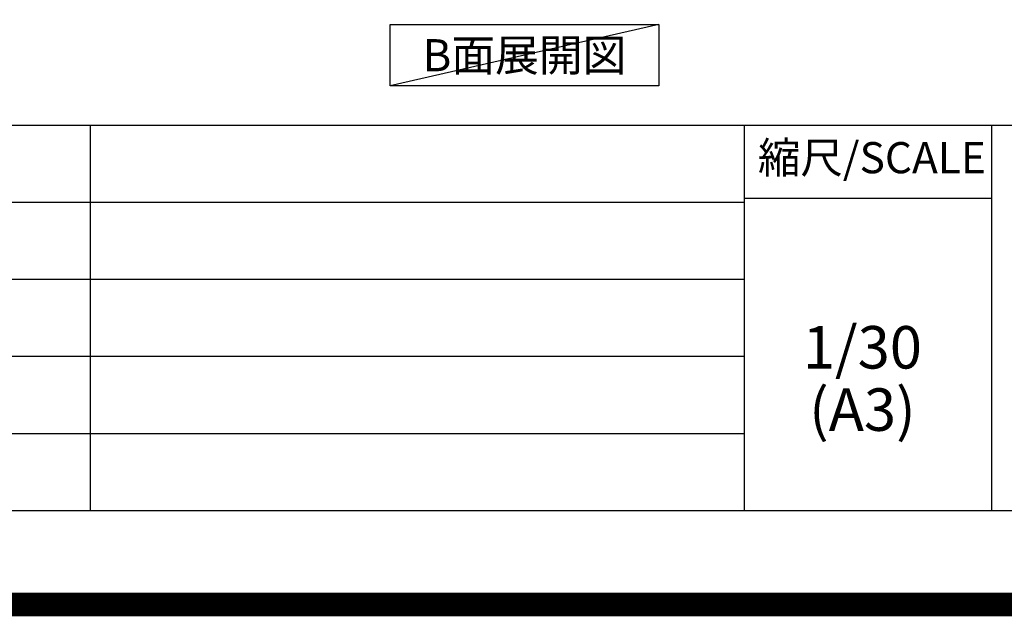
# Model space of a CAD drawing. Extents: x 55896 to 82369, y -13 to 8857.
# Drawn here: x 77340 to 79426, y -13 to 1251 of the extents above; entities that cross this region are included whole.
import ezdxf

# ---------------------------------------------------------------- set-up
doc = ezdxf.new("R2010")
doc.units = 0
doc.header["$LTSCALE"] = 50
doc.header["$MEASUREMENT"] = 0
doc.layers.get('DEFPOINTS').update_dxf_attribs({"color": 146, "linetype": 'CONTINUOUS'})
for name, color, linetype in [('160-文字', 254, 'CONTINUOUS'), ('190-図面外枠', 5, 'CONTINUOUS'), ('191-図面内枠', 4, 'CONTINUOUS')]:
    doc.layers.add(name, color=color, linetype=linetype)
doc.styles.add('KH001', font='msgothic.ttc')

# ---------------------------------------------------------------- blocks, each defined once
blk = doc.blocks.new('A$C5D946DDC')
at = {"layer": '190-図面外枠'}
blk.add_line((20519, 350.7), (271, 350.7), dxfattribs=at)
at = {"layer": 'DEFPOINTS'}
blk.add_lwpolyline([(0, 0), (20790, 0), (20790, 14700), (0, 14700)], close=True, dxfattribs=at)

msp = doc.modelspace()

# ---------------------------------------------------------------- linework, layer by layer
at = {"layer": '160-文字'}
msp.add_lwpolyline([(78124.49, 1241.05), (78694.52, 1241.05), (78694.52, 1110.62), (78124.49, 1110.62)], close=True, dxfattribs=at)
at = {"layer": '191-図面内枠'}
for p, q in [((70032.52, 1027.33), (82181.34, 1027.33)), ((77488.71, 1027.33), (77488.71, 210.4)), ((78875.3, 1027.33), (78875.3, 210.4)), ((79399.03, 1027.33), (79399.03, 210.4)), ((74390.9, 864.4), (78875.3, 864.4)), ((78875.3, 872.98), (79399.03, 872.98)), ((74390.9, 701.4), (78875.3, 701.4)), ((74390.9, 538.4), (78875.3, 538.4)), ((74390.9, 374.4), (78875.3, 374.4))]:
    msp.add_line(p, q, dxfattribs=at)
at = {"layer": 'DEFPOINTS'}
msp.add_line((78694.52, 1241.05), (78124.49, 1110.62), dxfattribs=at)
at = {"layer": 'DEFPOINTS', "color": 1, "const_width": 50}
msp.add_lwpolyline([(69869.94, 11.97), (82343.92, 11.97), (82343.92, 8831.97), (69869.94, 8831.97)], close=True, dxfattribs=at)

# ---------------------------------------------------------------- block references
at = {"layer": '190-図面外枠', "xscale": 0.5999999999985448, "yscale": 0.5999999999985448, "zscale": 0.5999999999985448}
msp.add_blockref('A$C5D946DDC', (69869.94, 0), dxfattribs=at)

# ---------------------------------------------------------------- texts
at = {"layer": '160-文字', "insert": (78409.51, 1175.84), "char_height": 68, "attachment_point": 5, "style": 'KH001'}
msp.add_mtext('{\\fArial|b0|i0|c0|p32;B}面展開図', dxfattribs=at)
at = {"layer": '160-文字', "char_height": 90, "attachment_point": 5, "line_spacing_factor": 0.876232, "style": 'KH001'}
for s, insert in [('1/30', (79125.7, 545.27)), ('(A3)', (79125.7, 413.27))]:
    msp.add_mtext(s, dxfattribs=dict(at, insert=insert))
at = {"layer": '191-図面内枠', "insert": (79145.89, 950.16), "char_height": 66, "attachment_point": 5, "line_spacing_factor": 0.782827, "style": 'KH001'}
msp.add_mtext('縮尺/SCALE', dxfattribs=at)

doc.saveas('drawing.dxf')
